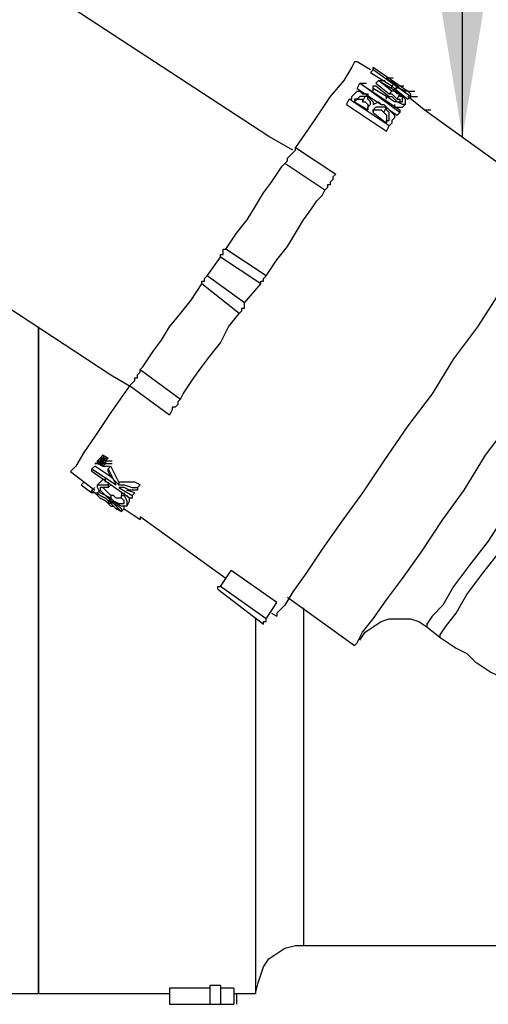
# Model space of a CAD drawing. Units: inches. Extents: x 0 to 7.25, y 0 to 7.12.
# Drawn here: x 3.39 to 3.6, y 2.41 to 2.85 of the extents above; entities that cross this region are included whole.
import ezdxf

# ---------------------------------------------------------------- set-up
doc = ezdxf.new("R2010")
doc.units = ezdxf.units.IN
doc.header["$MEASUREMENT"] = 0
for name, color, linetype in [('L-Irr-Detail Object', 1, 'Continuous'), ('LG-ANNO-025M', 1, 'Continuous'), ('XD-IRRG-025M', 4, 'Continuous')]:
    doc.layers.add(name, color=color, linetype=linetype)
doc.styles.add('DETAIL TEXT', font='romans.shx')
doc.dimstyles.new('LandFX-QLEADER-SDIM12', dxfattribs={"dimtxt": 0.18, "dimasz": 0.18, "dimexe": 0.18, "dimexo": 0.0625, "dimgap": 0.09, "dimtad": 0, "dimtih": 1, "dimtoh": 1, "dimdec": 4, "dimzin": 0, "dimdsep": 46, "dimtxsty": 'DETAIL TEXT', "dimcen": 0.09, "dimadec": 0, "dimazin": 0, "dimtfac": 1, "dimtdec": 4, "dimtofl": 0, "dimtmove": 0, "dimatfit": 3, "dimfxl": 1, "dimtolj": 1, "dimtzin": 0, "dimarcsym": 0})

msp = doc.modelspace()

# ---------------------------------------------------------------- linework, layer by layer
at = {"layer": 'L-Irr-Detail Object', "linetype": 'Continuous'}
for p, q in [((3.543335873963201, 2.824012693369639, 8.6e-09), (3.537363651770988, 2.827596245336224, 8.6e-09)), ((3.543335873963201, 2.822818540505011, 8.6e-09), (3.544530391324201, 2.824012693369639, 8.6e-09)), ((3.544530391324201, 2.825207210730639, 8.6e-09), (3.560058023411671, 2.814457283590798, 8.6e-09)), ((3.544530391324201, 2.824012693369639, 8.6e-09), (3.544530391324201, 2.825207210730639, 8.6e-09)), ((3.561252540772671, 2.812068248868798, 8.6e-09), (3.544530391324201, 2.824012693369639, 8.6e-09)), ((3.543335873963201, 2.822818540505011, 8.6e-09), (3.552891648238415, 2.816846318312798, 8.6e-09)), ((3.550502613516414, 2.820429505783011, 8.6e-09), (3.553488724728936, 2.820429505783011, 8.6e-09)), ((3.537363651770988, 2.815651800951798, 8.6e-09), (3.538558169131989, 2.818040471061011, 8.6e-09)), ((3.537363651770988, 2.815651800951798, 8.6e-09), (3.548113579027245, 2.808485061398585, 8.6e-09)), ((3.556474835941458, 2.804901873811957, 8.6e-09), (3.538558169131989, 2.818040471061011, 8.6e-09)), ((3.538558169131989, 2.818040471061011, 8.6e-09), (3.556474835941458, 2.806096026676585, 8.6e-09)), ((3.538558169131989, 2.818040471061011, 8.6e-09), (3.54154428034451, 2.818040471061011, 8.6e-09)), ((3.550502613516414, 2.812068248868798, 8.6e-09), (3.544530391324201, 2.815651800951798, 8.6e-09)), ((3.544530391324201, 2.814457283590798, 8.6e-09), (3.544530391324201, 2.815651800951798, 8.6e-09)), ((3.545724908685202, 2.818040471061011, 8.6e-09), (3.546919426046202, 2.819234988422011, 8.6e-09)), ((3.545724908685202, 2.818040471061011, 8.6e-09), (3.551697130877415, 2.813262766229798, 8.6e-09)), ((3.545724908685202, 2.816846318312798, 8.6e-09), (3.551697130877415, 2.812068248868798, 8.6e-09)), ((3.552891648238415, 2.814457283590798, 8.6e-09), (3.546919426046202, 2.819234988422011, 8.6e-09)), ((3.546919426046202, 2.819234988422011, 8.6e-09), (3.549905537258724, 2.819234988422011, 8.6e-09)), ((3.546919426046202, 2.819234988422011, 8.6e-09), (3.552891648238415, 2.815651800951798, 8.6e-09)), ((3.552891648238415, 2.816846318312798, 8.6e-09), (3.554085801219458, 2.818040471061011, 8.6e-09)), ((3.554085801219458, 2.815651800951798, 8.6e-09), (3.552891648238415, 2.816846318312798, 8.6e-09)), ((3.552891648238415, 2.815651800951798, 8.6e-09), (3.552891648238415, 2.816846318312798, 8.6e-09)), ((3.554085801219458, 2.818040471061011, 8.6e-09), (3.555280318580458, 2.815651800951798, 8.6e-09)), ((3.554085801219458, 2.815651800951798, 8.6e-09), (3.560058023411671, 2.81087409600417, 8.6e-09)), ((3.555280318580458, 2.815651800951798, 8.6e-09), (3.554085801219458, 2.815651800951798, 8.6e-09)), ((3.554085801219458, 2.814457283590798, 8.6e-09), (3.554085801219458, 2.815651800951798, 8.6e-09)), ((3.555280318580458, 2.816846318312798, 8.6e-09), (3.558266429560149, 2.816846318312798, 8.6e-09)), ((3.532585946939776, 2.808485061398585, 8.6e-09), (3.533780464300776, 2.81087409600417, 8.6e-09)), ((3.551697130877415, 2.798929651619744, 8.6e-09), (3.533780464300776, 2.81087409600417, 8.6e-09)), ((3.539752686492989, 2.809679578759585, 8.6e-09), (3.540947203853989, 2.812068248868798, 8.6e-09)), ((3.550502613516414, 2.81087409600417, 8.6e-09), (3.550502613516414, 2.812068248868798, 8.6e-09)), ((3.551697130877415, 2.813262766229798, 8.6e-09), (3.552891648238415, 2.814457283590798, 8.6e-09)), ((3.555280318580458, 2.81087409600417, 8.6e-09), (3.556474835941458, 2.813262766229798, 8.6e-09)), ((3.560058023411671, 2.814457283590798, 8.6e-09), (3.563044134391362, 2.814457283590798, 8.6e-09)), ((3.560058023411671, 2.814457283590798, 8.6e-09), (3.561252540772671, 2.813262766229798, 8.6e-09)), ((3.567224762964884, 2.806096026676585, 8.6e-09), (3.560058023411671, 2.812068248868798, 8.6e-09)), ((3.560058023411671, 2.81087409600417, 8.6e-09), (3.561252540772671, 2.812068248868798, 8.6e-09)), ((3.561252540772671, 2.813262766229798, 8.6e-09), (3.561252540772671, 2.812068248868798, 8.6e-09)), ((3.561252540772671, 2.81087409600417, 8.6e-09), (3.561252540772671, 2.812068248868798, 8.6e-09)), ((3.561252540772671, 2.812068248868798, 8.6e-09), (3.564238651752362, 2.812068248868798, 8.6e-09)), ((3.532585946939776, 2.808485061398585, 8.6e-09), (3.550502613516414, 2.796540616897744, 8.6e-09)), ((3.536169134409988, 2.809679578759585, 8.6e-09), (3.542141356602201, 2.806096026676585, 8.6e-09)), ((3.542141356602201, 2.806096026676585, 8.6e-09), (3.542141356602201, 2.807290544037585, 8.6e-09)), ((3.545724908685202, 2.807290544037585, 8.6e-09), (3.544530391324201, 2.806096026676585, 8.6e-09)), ((3.544530391324201, 2.806096026676585, 8.6e-09), (3.545724908685202, 2.807290544037585, 8.6e-09)), ((3.550502613516414, 2.807290544037585, 8.6e-09), (3.545724908685202, 2.807290544037585, 8.6e-09)), ((3.549308096388245, 2.804901873811957, 8.6e-09), (3.550502613516414, 2.807290544037585, 8.6e-09)), ((3.557669353302458, 2.807290544037585, 8.6e-09), (3.558863870430628, 2.808485061398585, 8.6e-09)), ((3.544530391324201, 2.806096026676585, 8.6e-09), (3.544530391324201, 2.804901873811957, 8.6e-09)), ((3.544530391324201, 2.804901873811957, 8.6e-09), (3.544530391324201, 2.806096026676585, 8.6e-09)), ((3.544530391324201, 2.804901873811957, 8.6e-09), (3.550502613516414, 2.800123804484372, 8.6e-09)), ((3.551697130877415, 2.806096026676585, 8.6e-09), (3.555280318580458, 2.803707356450957, 8.6e-09)), ((3.555280318580458, 2.803707356450957, 8.6e-09), (3.556474835941458, 2.804901873811957, 8.6e-09)), ((3.556474835941458, 2.806096026676585, 8.6e-09), (3.556474835941458, 2.804901873811957, 8.6e-09)), ((3.567224762964884, 2.806096026676585, 8.6e-09), (3.570210873944575, 2.806096026676585, 8.6e-09)), ((3.605447131072992, 2.77862395020469, 8.6e-09), (3.567224762964884, 2.806096026676585, 8.6e-09)), ((3.550502613516414, 2.796540616897744, 8.6e-09), (3.551697130877415, 2.798929651619744, 8.6e-09)), ((3.509891575531924, 2.789373877344531, 8.6e-09), (3.527808242108563, 2.777429432843689, 8.6e-09)), ((3.52303053727735, 2.770262693290476, 8.6e-09), (3.505113870467881, 2.782207137791318, 8.6e-09)), ((3.470474690062815, 2.732040689795156, 8.6e-09), (3.476446912255028, 2.740401582212996, 8.6e-09)), ((3.494363578831667, 2.72845713782857, 8.6e-09), (3.476446912255028, 2.740401582212996, 8.6e-09)), ((3.496752613553667, 2.732040689795156, 8.6e-09), (3.478835946977028, 2.743985134295997, 8.6e-09)), ((3.487197203891242, 2.72009624541073, 8.6e-09), (3.470474690062815, 2.732040689795156, 8.6e-09)), ((3.484808169169241, 2.715318540463102, 8.6e-09), (3.468086019953603, 2.72845713782857, 8.6e-09)), ((3.487197203891242, 2.72009624541073, 8.6e-09), (3.494363578831667, 2.72845713782857, 8.6e-09)), ((3.395224835820386, 2.709346318270889, 8.6e-09), (3.395224835820386, 2.573179360016127, 8.6e-09)), ((3.44061357886892, 2.690235134216834, 8.6e-09), (3.458530245678389, 2.677096172471408, 8.6e-09)), ((3.453752540614346, 2.669929432918195, 8.6e-09), (3.435835874037707, 2.683068394663621, 8.6e-09)), ((3.421502759544069, 2.648429578754929, 8.6e-09), (3.420308242183069, 2.648429578754929, 8.6e-09)), ((3.422696912292281, 2.650818248864141, 8.6e-09), (3.421502759544069, 2.649624095999513, 8.6e-09)), ((3.423891429653281, 2.647235061393928, 8.6e-09), (3.421502759544069, 2.649624095999513, 8.6e-09)), ((3.421502759544069, 2.649624095999513, 8.6e-09), (3.42448887052376, 2.649624095999513, 8.6e-09)), ((3.421502759544069, 2.649624095999513, 8.6e-09), (3.423891429653281, 2.648429578754929, 8.6e-09)), ((3.421502759544069, 2.649624095999513, 8.6e-09), (3.42448887052376, 2.649624095999513, 8.6e-09)), ((3.421502759544069, 2.649624095999513, 8.6e-09), (3.42448887052376, 2.649624095999513, 8.6e-09)), ((3.421502759544069, 2.649624095999513, 8.6e-09), (3.42448887052376, 2.649624095999513, 8.6e-09)), ((3.421502759544069, 2.649624095999513, 8.6e-09), (3.421502759544069, 2.648429578754929, 8.6e-09)), ((3.421502759544069, 2.648429578754929, 8.6e-09), (3.42448887052376, 2.648429578754929, 8.6e-09)), ((3.421502759544069, 2.648429578754929, 8.6e-09), (3.423891429653281, 2.647235061393928, 8.6e-09)), ((3.423891429653281, 2.647235061393928, 8.6e-09), (3.421502759544069, 2.648429578754929, 8.6e-09)), ((3.423891429653281, 2.652012766225141, 8.6e-09), (3.422696912292281, 2.650818248864141, 8.6e-09)), ((3.425085947014281, 2.650818248864141, 8.6e-09), (3.422696912292281, 2.650818248864141, 8.6e-09)), ((3.422696912292281, 2.650818248864141, 8.6e-09), (3.425085947014281, 2.649624095999513, 8.6e-09)), ((3.423891429653281, 2.648429578754929, 8.6e-09), (3.422696912292281, 2.650818248864141, 8.6e-09)), ((3.422696912292281, 2.650818248864141, 8.6e-09), (3.425683023271972, 2.650818248864141, 8.6e-09)), ((3.425085947014281, 2.649624095999513, 8.6e-09), (3.422696912292281, 2.650818248864141, 8.6e-09)), ((3.422696912292281, 2.650818248864141, 8.6e-09), (3.425085947014281, 2.648429578754929, 8.6e-09)), ((3.425085947014281, 2.648429578754929, 8.6e-09), (3.422696912292281, 2.649624095999513, 8.6e-09)), ((3.422696912292281, 2.649624095999513, 8.6e-09), (3.423891429653281, 2.647235061393928, 8.6e-09)), ((3.425085947014281, 2.649624095999513, 8.6e-09), (3.423891429653281, 2.652012766225141, 8.6e-09)), ((3.426280464375282, 2.650818248864141, 8.6e-09), (3.423891429653281, 2.652012766225141, 8.6e-09)), ((3.425085947014281, 2.648429578754929, 8.6e-09), (3.423891429653281, 2.647235061393928, 8.6e-09)), ((3.426280464375282, 2.650818248864141, 8.6e-09), (3.425085947014281, 2.649624095999513, 8.6e-09)), ((3.425085947014281, 2.649624095999513, 8.6e-09), (3.428072057993973, 2.649624095999513, 8.6e-09)), ((3.425085947014281, 2.649624095999513, 8.6e-09), (3.425085947014281, 2.648429578754929, 8.6e-09)), ((3.425085947014281, 2.648429578754929, 8.6e-09), (3.428072057993973, 2.648429578754929, 8.6e-09)), ((3.409558314926812, 2.644846026671928, 8.6e-09), (3.420308242183069, 2.636485134254087, 8.6e-09)), ((3.420308242183069, 2.647235061393928, 8.6e-09), (3.419113724822068, 2.646040544032928, 8.6e-09)), ((3.419113724822068, 2.644846026671928, 8.6e-09), (3.419113724822068, 2.646040544032928, 8.6e-09)), ((3.419113724822068, 2.646040544032928, 8.6e-09), (3.429863651845494, 2.638873804479715, 8.6e-09)), ((3.435835874037707, 2.632901582171087, 8.6e-09), (3.419113724822068, 2.644846026671928, 8.6e-09)), ((3.427474981736282, 2.6424573564463, 8.6e-09), (3.420308242183069, 2.647235061393928, 8.6e-09)), ((3.423891429653281, 2.647235061393928, 8.6e-09), (3.426877540632972, 2.647235061393928, 8.6e-09)), ((3.423891429653281, 2.647235061393928, 8.6e-09), (3.426877540632972, 2.647235061393928, 8.6e-09)), ((3.423891429653281, 2.647235061393928, 8.6e-09), (3.426877540632972, 2.647235061393928, 8.6e-09)), ((3.427474981736282, 2.647235061393928, 8.6e-09), (3.426280464375282, 2.646040544032928, 8.6e-09)), ((3.426280464375282, 2.644846026671928, 8.6e-09), (3.426280464375282, 2.646040544032928, 8.6e-09)), ((3.415530537119025, 2.640068321840715, 8.6e-09), (3.414336019758025, 2.638873804479715, 8.6e-09)), ((3.422696912292281, 2.640068321840715, 8.6e-09), (3.421502759544069, 2.638873804479715, 8.6e-09)), ((3.426280464375282, 2.640068321840715, 8.6e-09), (3.426280464375282, 2.638873804479715, 8.6e-09)), ((3.431058169206494, 2.640068321840715, 8.6e-09), (3.431058169206494, 2.638873804479715, 8.6e-09)), ((3.414336019758025, 2.638873804479715, 8.6e-09), (3.419113724822068, 2.635290616893087, 8.6e-09)), ((3.420308242183069, 2.637679651615088, 8.6e-09), (3.419113724822068, 2.636485134254087, 8.6e-09)), ((3.421502759544069, 2.638873804479715, 8.6e-09), (3.426280464375282, 2.638873804479715, 8.6e-09)), ((3.422696912292281, 2.636485134254087, 8.6e-09), (3.421502759544069, 2.635290616893087, 8.6e-09)), ((3.426280464375282, 2.637679651615088, 8.6e-09), (3.422696912292281, 2.637679651615088, 8.6e-09)), ((3.427474981736282, 2.634096099532087, 8.6e-09), (3.423891429653281, 2.637679651615088, 8.6e-09)), ((3.427474981736282, 2.638873804479715, 8.6e-09), (3.426280464375282, 2.637679651615088, 8.6e-09)), ((3.426280464375282, 2.638873804479715, 8.6e-09), (3.426280464375282, 2.637679651615088, 8.6e-09)), ((3.431058169206494, 2.637679651615088, 8.6e-09), (3.437030391398707, 2.634096099532087, 8.6e-09)), ((3.432252686567494, 2.635290616893087, 8.6e-09), (3.432252686567494, 2.634096099532087, 8.6e-09)), ((3.433447203928495, 2.635290616893087, 8.6e-09), (3.433447203928495, 2.634096099532087, 8.6e-09)), ((3.438224908759707, 2.635290616893087, 8.6e-09), (3.434641356676707, 2.636485134254087, 8.6e-09)), ((3.438224908759707, 2.635290616893087, 8.6e-09), (3.437030391398707, 2.634096099532087, 8.6e-09)), ((3.44061357886892, 2.638873804479715, 8.6e-09), (3.439419426120708, 2.637679651615088, 8.6e-09)), ((3.439419426120708, 2.637679651615088, 8.6e-09), (3.439419426120708, 2.636485134254087, 8.6e-09)), ((3.427474981736282, 2.632901582171087, 8.6e-09), (3.426280464375282, 2.631707429422875, 8.6e-09)), ((3.426280464375282, 2.631707429422875, 8.6e-09), (3.426280464375282, 2.630512912061874, 8.6e-09)), ((3.427474981736282, 2.634096099532087, 8.6e-09), (3.427474981736282, 2.632901582171087, 8.6e-09)), ((3.432252686567494, 2.634096099532087, 8.6e-09), (3.433447203928495, 2.634096099532087, 8.6e-09)), ((3.435835874037707, 2.631707429422875, 8.6e-09), (3.434641356676707, 2.629318394700874, 8.6e-09)), ((3.429863651845494, 2.628123877339874, 8.6e-09), (3.432252686567494, 2.626929359978874, 8.6e-09)), ((3.433447203928495, 2.628123877339874, 8.6e-09), (3.432252686567494, 2.626929359978874, 8.6e-09)), ((3.433447203928495, 2.628123877339874, 8.6e-09), (3.44061357886892, 2.623346172508661, 8.6e-09)), ((3.478835946977028, 2.597068248901394, 8.6e-09), (3.44061357886892, 2.624540689869661, 8.6e-09)), ((3.44061357886892, 2.624540689869661, 8.6e-09), (3.44061357886892, 2.623346172508661, 8.6e-09)), ((3.476446912255028, 2.593485061314766, 8.6e-09), (3.481224981699029, 2.600651800867979, 8.6e-09)), ((3.50153031838488, 2.586318321761553, 8.6e-09), (3.481224981699029, 2.600651800867979, 8.6e-09)), ((3.475252759506816, 2.592290543953766, 8.6e-09), (3.495558096192667, 2.576762911982712, 8.6e-09)), ((3.496752613553667, 2.57915158220834, 8.6e-09), (3.476446912255028, 2.593485061314766, 8.6e-09)), ((3.506308023448923, 2.588707356483553, 8.6e-09), (3.536169134409988, 2.567207137823914, 8.6e-09)), ((3.496752613553667, 2.57915158220834, 8.6e-09), (3.50153031838488, 2.586318321761553, 8.6e-09)), ((3.499141648275668, 2.58154061693034, 8.6e-09), (3.50153031838488, 2.58034609956934, 8.6e-09)), ((3.568419280325884, 2.575568394738127, 8.6e-09), (3.574391502518097, 2.570790689790499, 8.6e-09))]:
    msp.add_line(p, q, dxfattribs=at)
for points in [[(3.508697058170924, 2.788179359983531), (3.497947130914667, 2.794151582175743), (3.370141429690534, 2.877762693332386), (3.241141575485358, 2.9577906169024), (3.109752686558181, 3.035429505750415), (2.975974762909004, 3.110679359992844), (2.842197203872615, 3.182346026648645), (2.706030245501438, 3.250429505834234), (2.568669134382048, 3.317318467542407), (2.430113870514447, 3.380623877283995), (2.289169207312057, 3.44034609955537), (2.148224908722455, 3.497679651601118), (2.006085910465458, 3.551429651563865), (1.86155824209925, 3.602790616921027), (1.717030391426647, 3.650568394691561), (1.571308205699438, 3.695957137740095), (1.424391502611229, 3.737762693318416), (1.400502613609547, 3.743734915510629)], [(1.367058132639045, 3.620707283614081), (1.388558169225121, 3.614735061305453), (1.533086019897723, 3.572929505843547), (1.676419353209326, 3.529929432904225), (1.818558169159928, 3.482151655133691), (1.959502650055924, 3.431985207137529), (2.10044713095192, 3.37942936003941), (2.239002577125916, 3.323290689851035), (2.3763638705517, 3.26356846757966), (2.513724981671089, 3.201457210702699), (2.648697058068478, 3.136957283600111), (2.782474981717655, 3.068873804414523), (2.913863870644832, 2.998401655119721), (3.045252759339178, 2.92554047110292), (3.174252613544354, 2.849096099615906), (3.302058315001318, 2.770262693290476), (3.427474981736282, 2.687846099611249), (3.435835874037707, 2.683068394663621)], [(3.537363651770988, 2.827596245336224), (3.536169134409988, 2.827596245336224), (3.534974981661776, 2.825207210730639), (3.531391429578775, 2.819234988422011), (3.525419207386562, 2.812068248868798), (3.518252467833349, 2.801318321728957), (3.509891575531924, 2.789373877344531)], [(3.555280318580458, 2.816846318312798), (3.554085801219458, 2.818040471061011), (3.551697130877415, 2.819234988422011), (3.550502613516414, 2.820429505783011)], [(3.544530391324201, 2.815651800951798), (3.544530391324201, 2.816846318312798), (3.545724908685202, 2.816846318312798)], [(3.552891648238415, 2.815651800951798), (3.556474835941458, 2.813262766229798), (3.557669353302458, 2.812068248868798), (3.558863870430628, 2.81087409600417), (3.558863870430628, 2.808485061398585)], [(3.560058023411671, 2.814457283590798), (3.558863870430628, 2.814457283590798), (3.556474835941458, 2.815651800951798), (3.555280318580458, 2.816846318312798)], [(3.533780464300776, 2.81087409600417), (3.534974981661776, 2.81087409600417), (3.534974981661776, 2.812068248868798)], [(3.534974981661776, 2.812068248868798), (3.536169134409988, 2.813262766229798), (3.537363651770988, 2.814457283590798), (3.538558169131989, 2.814457283590798), (3.539752686492989, 2.813262766229798), (3.542141356602201, 2.813262766229798), (3.542141356602201, 2.812068248868798)], [(3.537363651770988, 2.81087409600417), (3.536169134409988, 2.81087409600417), (3.536169134409988, 2.809679578759585)], [(3.536169134409988, 2.809679578759585), (3.537363651770988, 2.81087409600417), (3.539752686492989, 2.81087409600417), (3.539752686492989, 2.809679578759585)], [(3.540947203853989, 2.812068248868798), (3.538558169131989, 2.812068248868798), (3.537363651770988, 2.81087409600417)], [(3.542141356602201, 2.807290544037585), (3.543335873963201, 2.808485061398585), (3.543335873963201, 2.809679578759585), (3.542141356602201, 2.81087409600417), (3.542141356602201, 2.812068248868798), (3.540947203853989, 2.812068248868798)], [(3.542141356602201, 2.812068248868798), (3.543335873963201, 2.81087409600417), (3.544530391324201, 2.809679578759585), (3.544530391324201, 2.808485061398585)], [(3.558863870430628, 2.808485061398585), (3.557669353302458, 2.808485061398585), (3.555280318580458, 2.809679578759585), (3.554085801219458, 2.809679578759585), (3.550502613516414, 2.812068248868798)], [(3.551697130877415, 2.813262766229798), (3.552891648238415, 2.813262766229798), (3.554085801219458, 2.812068248868798), (3.555280318580458, 2.81087409600417)], [(3.551697130877415, 2.812068248868798), (3.552891648238415, 2.812068248868798), (3.554085801219458, 2.81087409600417)], [(3.556474835941458, 2.813262766229798), (3.555280318580458, 2.813262766229798), (3.554085801219458, 2.814457283590798), (3.552891648238415, 2.814457283590798)], [(3.554085801219458, 2.81087409600417), (3.555280318580458, 2.809679578759585), (3.557669353302458, 2.809679578759585)], [(3.555280318580458, 2.81087409600417), (3.556474835941458, 2.81087409600417), (3.556474835941458, 2.809679578759585)], [(3.557669353302458, 2.809679578759585), (3.557669353302458, 2.812068248868798), (3.556474835941458, 2.812068248868798), (3.556474835941458, 2.813262766229798)], [(3.539752686492989, 2.809679578759585), (3.540947203853989, 2.809679578759585), (3.542141356602201, 2.808485061398585), (3.542141356602201, 2.806096026676585)], [(3.544530391324201, 2.808485061398585), (3.546919426046202, 2.809679578759585), (3.548113579027245, 2.808485061398585), (3.549308096388245, 2.808485061398585), (3.550502613516414, 2.807290544037585)], [(3.550502613516414, 2.807290544037585), (3.551697130877415, 2.806096026676585), (3.552891648238415, 2.804901873811957), (3.554085801219458, 2.803707356450957), (3.554085801219458, 2.802512839089957), (3.552891648238415, 2.801318321728957)], [(3.551697130877415, 2.802512839089957), (3.551697130877415, 2.804901873811957), (3.550502613516414, 2.806096026676585), (3.550502613516414, 2.807290544037585)], [(3.554085801219458, 2.808485061398585), (3.554085801219458, 2.807290544037585), (3.557669353302458, 2.807290544037585)], [(3.544530391324201, 2.806096026676585), (3.548113579027245, 2.806096026676585), (3.549308096388245, 2.804901873811957)], [(3.549308096388245, 2.804901873811957), (3.550502613516414, 2.803707356450957), (3.550502613516414, 2.800123804484372)], [(3.550502613516414, 2.800123804484372), (3.550502613516414, 2.801318321728957), (3.551697130877415, 2.801318321728957), (3.551697130877415, 2.802512839089957)], [(3.552891648238415, 2.801318321728957), (3.552891648238415, 2.800123804484372), (3.551697130877415, 2.798929651619744)], [(3.505113870467881, 2.782207137791318), (3.506308023448923, 2.783401655152318), (3.506308023448923, 2.784596172513318), (3.508697058170924, 2.786985207118903), (3.509891575531924, 2.788179359983531), (3.509891575531924, 2.789373877344531)], [(3.478835946977028, 2.743985134295997), (3.483613651808241, 2.75115187384921), (3.488391356639454, 2.757124096041423), (3.491974908722455, 2.763096318233636), (3.495558096192667, 2.769068540542264), (3.499141648275668, 2.773846245373477), (3.50153031838488, 2.777429432843689), (3.50391935310688, 2.78101298492669), (3.505113870467881, 2.782207137791318)], [(3.527808242108563, 2.777429432843689), (3.526613724747563, 2.776234915599105), (3.526613724747563, 2.775040762734477), (3.525419207386562, 2.773846245373477), (3.525419207386562, 2.772651728012477), (3.524224690025562, 2.772651728012477), (3.524224690025562, 2.771457210651477), (3.52303053727735, 2.770262693290476)], [(3.496752613553667, 2.732040689795156), (3.50153031838488, 2.739207429348369), (3.506308023448923, 2.745179651656997), (3.509891575531924, 2.75115187384921), (3.513474763002137, 2.757124096041423), (3.517058315085137, 2.761901800872636), (3.51944698519435, 2.765484988459264), (3.52183601991635, 2.767874023181264), (3.52303053727735, 2.770262693290476)], [(3.629336019841844, 2.764290471098263), (3.628141502480844, 2.763096318233636), (3.625752467758844, 2.759512766267051), (3.620974762927631, 2.753540543958422), (3.615002540735418, 2.745179651656997), (3.607835801182205, 2.734429360020783), (3.599474908647949, 2.722484915519942), (3.591113651733735, 2.709346318270889), (3.58036372471031, 2.695012839164463), (3.570808315047884, 2.679485207193409), (3.560058023411671, 2.665151727970567), (3.549308096388245, 2.649624095999513), (3.539752686492989, 2.635290616893087), (3.530196912217775, 2.622151655147661), (3.52183601991635, 2.61020721064682), (3.514669280363137, 2.599457283623394), (3.508697058170924, 2.591096026709181), (3.505113870467881, 2.585123804400553), (3.50153031838488, 2.58154061693034), (3.50153031838488, 2.58034609956934)], [(3.476446912255028, 2.740401582212996), (3.476446912255028, 2.741596099573997), (3.477641429616028, 2.741596099573997), (3.477641429616028, 2.743985134295997), (3.478835946977028, 2.743985134295997)], [(3.468086019953603, 2.72845713782857), (3.468086019953603, 2.729651655073155), (3.469280537314603, 2.729651655073155), (3.469280537314603, 2.730846172434156), (3.470474690062815, 2.732040689795156)], [(3.494363578831667, 2.72845713782857), (3.494363578831667, 2.729651655073155), (3.495558096192667, 2.729651655073155), (3.495558096192667, 2.730846172434156), (3.496752613553667, 2.732040689795156)], [(3.594697203816736, 2.652012766225141), (3.605447131072992, 2.666346245331567), (3.615002540735418, 2.680679359941621), (3.624558315010631, 2.693818321803462), (3.632919207312057, 2.705762766187888), (3.64008594686527, 2.715318540463102), (3.646058169290313, 2.723679432880942), (3.649641356760526, 2.730846172434156), (3.652030391482526, 2.734429360020783), (3.653224908843526, 2.735623877381784)], [(3.44061357886892, 2.690235134216834), (3.44180809622992, 2.691429651577835), (3.44419713095192, 2.695012839164463), (3.446585801061133, 2.698596026634675), (3.450169353144133, 2.703374096078676), (3.453752540614346, 2.709346318270889), (3.458530245678389, 2.715318540463102), (3.463308314889559, 2.72129076277173), (3.468086019953603, 2.72845713782857)], [(3.484808169169241, 2.715318540463102), (3.486002686530242, 2.716512693327729), (3.486002686530242, 2.717707210688729), (3.487197203891242, 2.717707210688729), (3.487197203891242, 2.72009624541073)], [(3.458530245678389, 2.677096172471408), (3.459724763039389, 2.679485207193409), (3.462113797528559, 2.683068394663621), (3.464502467870602, 2.686651582250249), (3.468086019953603, 2.691429651577835), (3.471669207423815, 2.696207356525463), (3.476446912255028, 2.702179578717676), (3.480030464338029, 2.709346318270889), (3.484808169169241, 2.715318540463102)], [(3.656808096313739, 2.703374096078676), (3.656808096313739, 2.702179578717676), (3.654419426204527, 2.698596026634675), (3.649641356760526, 2.692623804442462), (3.644863651929313, 2.685457429385622), (3.6376969123761, 2.674707137749408), (3.630530537202844, 2.663957210725982), (3.620974762927631, 2.652012766225141), (3.612613870626205, 2.638873804479715), (3.604252613711992, 2.626929359978874), (3.595891356797779, 2.61379076272982), (3.587530464263523, 2.603040471093607), (3.58036372471031, 2.593485061314766), (3.575586019879097, 2.585123804400553), (3.570808315047884, 2.58034609956934), (3.568419280325884, 2.576762911982712), (3.568419280325884, 2.575568394738127)], [(3.574391502518097, 2.570790689790499), (3.574391502518097, 2.571985207151499), (3.576780537240097, 2.575568394738127), (3.58155824207131, 2.58154061693034), (3.586335946902523, 2.589901873844553), (3.593502686455736, 2.599457283623394), (3.601863578989992, 2.61020721064682), (3.610224835904205, 2.622151655147661), (3.618586092818418, 2.635290616893087), (3.626946985119844, 2.647235061393928), (3.636502759395057, 2.660374023139354), (3.643669134568313, 2.671123950279195), (3.650835874121526, 2.680679359941621), (3.655613578952739, 2.689040616855834), (3.66039164839674, 2.695012839164463), (3.662780318505952, 2.697401873770048), (3.662780318505952, 2.698596026634675)], [(3.435835874037707, 2.683068394663621), (3.438224908759707, 2.685457429385622), (3.438224908759707, 2.686651582250249), (3.439419426120708, 2.686651582250249), (3.439419426120708, 2.687846099611249), (3.44061357886892, 2.689040616855834), (3.44061357886892, 2.690235134216834)], [(3.435835874037707, 2.683068394663621), (3.427474981736282, 2.671123950279195), (3.420308242183069, 2.660374023139354), (3.415530537119025, 2.653207283586141), (3.411946985268855, 2.647235061393928), (3.409558314926812, 2.644846026671928)], [(3.458530245678389, 2.677096172471408), (3.457336092697346, 2.675901655110408), (3.457336092697346, 2.674707137749408), (3.456141575336346, 2.673512984884781), (3.454947057975346, 2.673512984884781), (3.454947057975346, 2.672318467640196), (3.453752540614346, 2.669929432918195)], [(3.420308242183069, 2.648429578754929), (3.421502759544069, 2.648429578754929), (3.421502759544069, 2.649624095999513)], [(3.536169134409988, 2.567207137823914), (3.537363651770988, 2.568401655068499), (3.539752686492989, 2.573179360016127), (3.544530391324201, 2.57915158220834), (3.550502613516414, 2.587512839122553), (3.557669353302458, 2.597068248901394), (3.566030245603883, 2.60901269328582), (3.575586019879097, 2.623346172508661), (3.585141429541522, 2.636485134254087), (3.594697203816736, 2.652012766225141)], [(3.426280464375282, 2.646040544032928), (3.427474981736282, 2.6436518738073), (3.428669134484494, 2.6412628390853), (3.431058169206494, 2.638873804479715)], [(3.429863651845494, 2.638873804479715), (3.428669134484494, 2.6412628390853), (3.427474981736282, 2.6424573564463), (3.426280464375282, 2.644846026671928)], [(3.431058169206494, 2.640068321840715), (3.429863651845494, 2.6424573564463), (3.428669134484494, 2.644846026671928), (3.427474981736282, 2.647235061393928)], [(3.425085947014281, 2.640068321840715), (3.425085947014281, 2.6412628390853), (3.423891429653281, 2.6412628390853), (3.422696912292281, 2.640068321840715)], [(3.44061357886892, 2.638873804479715), (3.438224908759707, 2.640068321840715), (3.431058169206494, 2.640068321840715)], [(3.419113724822068, 2.636485134254087), (3.420308242183069, 2.635290616893087), (3.421502759544069, 2.635290616893087)], [(3.421502759544069, 2.634096099532087), (3.420308242183069, 2.635290616893087), (3.419113724822068, 2.635290616893087), (3.419113724822068, 2.636485134254087)], [(3.427474981736282, 2.632901582171087), (3.422696912292281, 2.635290616893087), (3.421502759544069, 2.637679651615088), (3.421502759544069, 2.638873804479715)], [(3.421502759544069, 2.635290616893087), (3.422696912292281, 2.634096099532087), (3.425085947014281, 2.632901582171087), (3.426280464375282, 2.631707429422875)], [(3.426280464375282, 2.631707429422875), (3.425085947014281, 2.632901582171087), (3.422696912292281, 2.634096099532087), (3.421502759544069, 2.635290616893087)], [(3.421502759544069, 2.635290616893087), (3.421502759544069, 2.634096099532087), (3.422696912292281, 2.632901582171087), (3.425085947014281, 2.631707429422875), (3.426280464375282, 2.630512912061874)], [(3.422696912292281, 2.637679651615088), (3.422696912292281, 2.636485134254087), (3.426280464375282, 2.632901582171087), (3.427474981736282, 2.632901582171087)], [(3.431058169206494, 2.638873804479715), (3.433447203928495, 2.638873804479715), (3.437030391398707, 2.637679651615088), (3.439419426120708, 2.637679651615088)], [(3.439419426120708, 2.636485134254087), (3.435835874037707, 2.636485134254087), (3.433447203928495, 2.637679651615088), (3.431058169206494, 2.637679651615088)], [(3.426280464375282, 2.630512912061874), (3.425085947014281, 2.631707429422875), (3.422696912292281, 2.632901582171087), (3.421502759544069, 2.634096099532087)], [(3.426280464375282, 2.631707429422875), (3.428669134484494, 2.630512912061874), (3.431058169206494, 2.629318394700874), (3.432252686567494, 2.628123877339874), (3.432252686567494, 2.626929359978874)], [(3.431058169206494, 2.628123877339874), (3.428669134484494, 2.630512912061874), (3.427474981736282, 2.631707429422875), (3.426280464375282, 2.631707429422875)], [(3.433447203928495, 2.631707429422875), (3.432252686567494, 2.632901582171087), (3.429863651845494, 2.632901582171087), (3.428669134484494, 2.634096099532087), (3.427474981736282, 2.634096099532087)], [(3.427474981736282, 2.632901582171087), (3.428669134484494, 2.631707429422875), (3.431058169206494, 2.630512912061874), (3.433447203928495, 2.630512912061874)], [(3.434641356676707, 2.629318394700874), (3.432252686567494, 2.629318394700874), (3.429863651845494, 2.630512912061874), (3.427474981736282, 2.631707429422875), (3.427474981736282, 2.632901582171087)], [(3.433447203928495, 2.630512912061874), (3.433447203928495, 2.631707429422875), (3.432252686567494, 2.632901582171087), (3.432252686567494, 2.634096099532087)], [(3.433447203928495, 2.634096099532087), (3.434641356676707, 2.631707429422875), (3.434641356676707, 2.629318394700874)], [(3.435835874037707, 2.631707429422875), (3.435835874037707, 2.632901582171087), (3.434641356676707, 2.634096099532087)], [(3.437030391398707, 2.634096099532087), (3.437030391398707, 2.632901582171087), (3.435835874037707, 2.632901582171087)], [(3.432252686567494, 2.626929359978874), (3.431058169206494, 2.628123877339874), (3.429863651845494, 2.628123877339874), (3.427474981736282, 2.630512912061874), (3.426280464375282, 2.630512912061874)], [(3.426280464375282, 2.630512912061874), (3.427474981736282, 2.629318394700874), (3.428669134484494, 2.629318394700874), (3.429863651845494, 2.628123877339874), (3.431058169206494, 2.628123877339874)], [(3.433447203928495, 2.628123877339874), (3.433447203928495, 2.629318394700874), (3.432252686567494, 2.629318394700874)], [(3.475252759506816, 2.592290543953766), (3.475252759506816, 2.593485061314766), (3.476446912255028, 2.593485061314766)], [(3.495558096192667, 2.576762911982712), (3.495558096192667, 2.577957429343712), (3.496752613553667, 2.577957429343712), (3.496752613553667, 2.57915158220834)], [(3.538558169131989, 2.569596172429499), (3.540947203853989, 2.573179360016127), (3.548113579027245, 2.577957429343712), (3.551697130877415, 2.57915158220834), (3.561252540772671, 2.57915158220834), (3.564836092855671, 2.577957429343712), (3.568419280325884, 2.575568394738127)], [(3.574391502518097, 2.570790689790499), (3.577974689988309, 2.568401655068499), (3.58155824207131, 2.566012984959286), (3.586335946902523, 2.563623950237286), (3.589919134372735, 2.560040762767073), (3.593502686455736, 2.557651728045073), (3.597085874158779, 2.555262693323073), (3.599474908647949, 2.554068540458445)]]:
    msp.add_lwpolyline(points, dxfattribs=at)
at = {"layer": 'XD-IRRG-025M'}
for p, q in [((3.395224835820386, 2.411929542201449, 8.6e-09), (3.395224835820386, 2.709346318270889, 8.6e-09)), ((3.513474763002137, 2.58392965165234, 8.6e-09), (3.513474763002137, 2.43342957867111, 8.6e-09)), ((3.491974908722455, 2.57915158220834, 8.6e-09), (3.491974908722455, 2.411929542201449, 8.6e-09)), ((3.395224835820386, 2.573179360016127, 8.6e-09), (3.395224835820386, 2.411929542201449, 8.6e-09)), ((3.513474763002137, 2.43342957867111, 8.6e-09), (3.619780245566631, 2.43342957867111, 8.6e-09)), ((3.476446912255028, 2.415512911978055, 8.6e-09), (3.471669207423815, 2.415512911978055, 8.6e-09)), ((3.471669207423815, 2.415512911978055, 8.6e-09), (3.471669207423815, 2.407151655063842, 8.6e-09)), ((3.476446912255028, 2.415512911978055, 8.6e-09), (3.476446912255028, 2.407151655063842, 8.6e-09)), ((3.378502686604747, 2.411929542201449, 8.6e-09), (3.395224835820386, 2.411929542201449, 8.6e-09)), ((3.395224835820386, 2.411929542201449, 8.6e-09), (3.453752540614346, 2.411929542201449, 8.6e-09)), ((3.471669207423815, 2.414318394733471, 8.6e-09), (3.453752540614346, 2.414318394733471, 8.6e-09)), ((3.453752540614346, 2.414318394733471, 8.6e-09), (3.453752540614346, 2.407151655063842, 8.6e-09)), ((3.453752540614346, 2.411929542201449, 8.6e-09), (3.453752540614346, 2.407151655063842, 8.6e-09)), ((3.482419134447241, 2.414318394733471, 8.6e-09), (3.476446912255028, 2.414318394733471, 8.6e-09)), ((3.482419134447241, 2.414318394733471, 8.6e-09), (3.482419134447241, 2.407151655063842, 8.6e-09)), ((3.482419134447241, 2.411929542201449, 8.6e-09), (3.491974908722455, 2.411929542201449, 8.6e-09)), ((3.483613651808241, 2.411929542201449, 8.6e-09), (3.483613651808241, 2.407151655063842, 8.6e-09)), ((3.453752540614346, 2.407151655063842, 8.6e-09), (3.471669207423815, 2.407151655063842, 8.6e-09)), ((3.453752540614346, 2.407151655063842, 8.6e-09), (3.456738651826868, 2.407151655063842, 8.6e-09)), ((3.471669207423815, 2.407151655063842, 8.6e-09), (3.476446912255028, 2.407151655063842, 8.6e-09)), ((3.476446912255028, 2.407151655063842, 8.6e-09), (3.482419134447241, 2.407151655063842, 8.6e-09))]:
    msp.add_line(p, q, dxfattribs=at)
msp.add_lwpolyline([(3.491974908722455, 2.411929542201449), (3.493169426083455, 2.416707247149077), (3.494363578831667, 2.420290616925683), (3.495558096192667, 2.42387398670229), (3.497947130914667, 2.427457356478897), (3.50153031838488, 2.429846208894503), (3.505113870467881, 2.432235061310109), (3.509891575531924, 2.43342957867111), (3.513474763002137, 2.43342957867111)], dxfattribs=at)

# ---------------------------------------------------------------- leaders
at = {"layer": 'LG-ANNO-025M'}
msp.add_leader([(3.584371747545788, 2.793771743893501), (3.584371747545788, 4.037919213648763), (3.699379035368452, 4.037919213648763)], dimstyle='LandFX-QLEADER-SDIM12', override={"dimscale": 1, "dimasz": 0.125}, dxfattribs=at)

doc.saveas('drawing.dxf')
